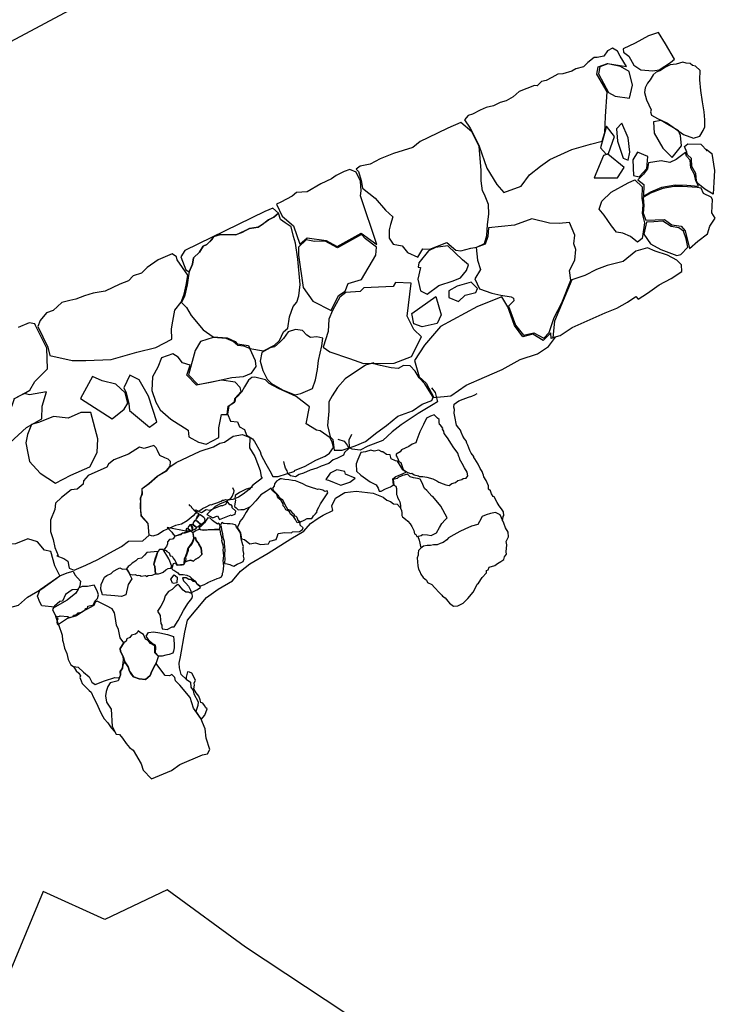
# Model space of a CAD drawing. Units: metres. Extents: x 504000 to 507000, y 469000 to 472000.
# Drawn here: x 505679 to 505681, y 469851 to 469853 of the extents above; entities that cross this region are included whole.
import ezdxf

# ---------------------------------------------------------------- set-up
doc = ezdxf.new("R2010")
doc.units = ezdxf.units.M
doc.header["$MEASUREMENT"] = 0
for name, color, linetype in [('3a_Floor_3.3_deposit_240_283_total_station', 7, 'Continuous'), ('3a_Hearth_3.1_deposit_235_digitised_from_photos', 250, 'Continuous'), ('3d_Oven_3.1_cut_257_fill_140_145_148_150_151_258_259_260_261_262_263_275_276_top_total_station', 50, 'Continuous')]:
    doc.layers.add(name, color=color, linetype=linetype)
doc.layers.add('3a_Wall_3.6_deposit_80_digitised_from_photos', color=250, linetype='Continuous', lineweight=30)

msp = doc.modelspace()

# ---------------------------------------------------------------- linework, layer by layer
at = {"layer": '3a_Floor_3.3_deposit_240_283_total_station'}
msp.add_lwpolyline([(505678.837, 469850.5288), (505678.981, 469850.4593), (505679.0026, 469850.3088), (505679.0916, 469850.3055), (505679.2687, 469850.3423), (505679.3602, 469850.2026), (505679.5221, 469850.1737), (505679.6543, 469850.3311), (505679.7487, 469850.4347), (505679.8665, 469850.3616), (505680.0585, 469850.2192), (505680.1138, 469850.3984), (505680.0433, 469850.6392), (505679.6333, 469850.9102), (505679.4731, 469851.0278), (505679.3448, 469850.9666), (505679.2182, 469851.0239), (505679.1485, 469850.8559), (505679.0894, 469850.6898)], close=True, dxfattribs=at)
at = {"layer": '3a_Hearth_3.1_deposit_235_digitised_from_photos'}
for points in [[(505680.0153, 469852.0574), (505680.0228, 469852.048), (505680.0273, 469852.0283), (505680.0185, 469852.0234), (505679.9878, 469852.005), (505679.9531, 469851.9817), (505679.9343, 469851.9671), (505679.9155, 469851.9496), (505679.8844, 469851.9376), (505679.8688, 469851.9292), (505679.8523, 469851.9314), (505679.8471, 469851.9344), (505679.8461, 469851.9509), (505679.852, 469851.9622)], [(505680.1611, 469851.7843), (505680.1621, 469851.7936), (505680.1638, 469851.7956), (505680.1629, 469851.8033), (505680.1587, 469851.8092), (505680.1539, 469851.8156), (505680.1501, 469851.822), (505680.1435, 469851.8337), (505680.1413, 469851.8341), (505680.138, 469851.8401), (505680.1362, 469851.8463), (505680.1318, 469851.8498), (505680.1318, 469851.8566), (505680.127, 469851.8672), (505680.1225, 469851.8747), (505680.1221, 469851.8785), (505680.1201, 469851.8813), (505680.119, 469851.8855), (505680.115, 469851.8917), (505680.1106, 469851.901), (505680.1038, 469851.9118), (505680.1018, 469851.9142), (505680.1021, 469851.9164), (505680.0962, 469851.9235), (505680.0938, 469851.9286), (505680.0899, 469851.9398), (505680.0874, 469851.9437), (505680.0862, 469851.9488), (505680.0826, 469851.9524), (505680.0796, 469851.958), (505680.076, 469851.9666), (505680.0743, 469851.9707), (505680.0713, 469851.9746), (505680.0662, 469851.9807), (505680.066, 469851.9844), (505680.0638, 469851.9948), (505680.0616, 469852.0051), (505680.0623, 469852.0131), (505680.0609, 469852.018), (505680.0614, 469852.0238), (505680.0711, 469852.0304), (505680.0801, 469852.0341), (505680.0909, 469852.0384), (505680.0979, 469852.0401), (505680.1038, 469852.0428), (505680.1089, 469852.046)], [(505679.823, 469851.952), (505679.8359, 469851.9477), (505679.8419, 469851.9395), (505679.8455, 469851.9327), (505679.8369, 469851.9248), (505679.8348, 469851.9191), (505679.8212, 469851.9127), (505679.8133, 469851.9094), (505679.8044, 469851.9023), (505679.789, 469851.8966), (505679.78, 469851.8923), (505679.7664, 469851.8883), (505679.7525, 469851.8826), (505679.7435, 469851.8798), (505679.7363, 469851.8747), (505679.7256, 469851.8769), (505679.7202, 469851.8815), (505679.7191, 469851.8873), (505679.7159, 469851.8923), (505679.7141, 469851.8973), (505679.712, 469851.9062)], [(505679.5285, 469851.8067), (505679.5319, 469851.8072), (505679.5369, 469851.8044), (505679.542, 469851.8071), (505679.545, 469851.8101), (505679.5527, 469851.813), (505679.5619, 469851.8178), (505679.5636, 469851.8172), (505679.5668, 469851.819), (505679.575, 469851.8216), (505679.5833, 469851.8249), (505679.5865, 469851.8271), (505679.5894, 469851.8271), (505679.5931, 469851.8283), (505679.5976, 469851.8273), (505679.6033, 469851.8304), (505679.6062, 469851.8344), (505679.6096, 469851.8425), (505679.6103, 469851.846), (505679.6072, 469851.8522)], [(505679.6472, 469851.8528), (505679.6346, 469851.8497), (505679.6211, 469851.8424), (505679.6125, 469851.8364), (505679.6114, 469851.8298), (505679.6127, 469851.8272), (505679.6114, 469851.8193), (505679.6111, 469851.8137), (505679.6142, 469851.8111), (505679.6182, 469851.807), (505679.6239, 469851.8078), (505679.6308, 469851.8075), (505679.6427, 469851.8134)], [(505679.5123, 469851.4592), (505679.5014, 469851.4692), (505679.4983, 469851.4827), (505679.4973, 469851.4925), (505679.4999, 469851.5054), (505679.5094, 469851.5562), (505679.5148, 469851.5807), (505679.5323, 469851.6022), (505679.5534, 469851.6274), (505679.5775, 469851.6445), (505679.6068, 469851.6616), (505679.623, 469851.6811), (505679.6422, 469851.696), (505679.6798, 469851.7179), (505679.7262, 469851.7477), (505679.7535, 469851.7635), (505679.7666, 469851.7792), (505679.7825, 469851.7897), (505679.7932, 469851.7964), (505679.8126, 469851.8055), (505679.8106, 469851.8155), (505679.8182, 469851.8308), (505679.8371, 469851.8423), (505679.8606, 469851.8453), (505679.8955, 469851.8416), (505679.9161, 469851.8329), (505679.9233, 469851.8266), (505679.931, 469851.824), (505679.9373, 469851.8192), (505679.9446, 469851.8186), (505679.9512, 469851.8112)], [(505679.5174, 469851.8178), (505679.5184, 469851.8162), (505679.5213, 469851.8151), (505679.5228, 469851.8117), (505679.5275, 469851.8074), (505679.5332, 469851.8021), (505679.5332, 469851.8008), (505679.5354, 469851.8009), (505679.5379, 469851.7986), (505679.5379, 469851.7974), (505679.5359, 469851.796), (505679.5359, 469851.7944), (505679.5334, 469851.7933), (505679.5332, 469851.7909)], [(505679.9874, 469851.7526), (505679.9898, 469851.7446), (505679.9934, 469851.7294)], [(505679.2806, 469851.4855), (505679.2861, 469851.4766), (505679.2913, 469851.4723), (505679.2947, 469851.4668), (505679.2935, 469851.4628), (505679.2965, 469851.4564), (505679.2984, 469851.4506), (505679.3036, 469851.4454), (505679.3131, 469851.4365), (505679.3168, 469851.4328), (505679.3216, 469851.4221), (505679.3278, 469851.4102), (505679.3333, 469851.3985), (505679.3382, 469851.3878), (505679.3434, 469851.3786), (505679.3508, 469851.3701), (505679.3581, 469851.36), (505679.3664, 469851.3511)]]:
    msp.add_lwpolyline(points, dxfattribs=at)
for points in [[(505680.0514, 469851.8571), (505680.0566, 469851.8608), (505680.0644, 469851.8634), (505680.0694, 469851.8672), (505680.0772, 469851.8692), (505680.0804, 469851.8715), (505680.0861, 469851.8721), (505680.0896, 469851.877), (505680.0882, 469851.8845), (505680.0827, 469851.8929), (505680.0781, 469851.9022), (505680.0726, 469851.9114), (505680.0734, 469851.9123), (505680.0711, 469851.9163), (505680.0691, 469851.9235), (505680.0595, 469851.9366), (505680.0564, 469851.942), (505680.048, 469851.9545), (505680.041, 469851.9634), (505680.0404, 469851.9686), (505680.0378, 469851.9727), (505680.0384, 469851.9747), (505680.0338, 469851.9811), (505680.0318, 469851.9819), (505680.0306, 469851.9866), (505680.0306, 469851.9926), (505680.0277, 469851.9952), (505680.0205, 469852.0019), (505680.0129, 469851.999), (505680.0046, 469851.9952), (505679.9985, 469851.9819), (505679.9913, 469851.9669), (505679.9852, 469851.951), (505679.9829, 469851.9446), (505679.9754, 469851.9418), (505679.9684, 469851.9368), (505679.9534, 469851.9305), (505679.9505, 469851.9259), (505679.9424, 469851.9212), (505679.9427, 469851.9178), (505679.9447, 469851.9152), (505679.947, 469851.9105), (505679.9484, 469851.9062), (505679.9522, 469851.9039), (505679.9568, 469851.8897), (505679.9618, 469851.8865), (505679.9664, 469851.8839), (505679.9719, 469851.8816), (505679.9748, 469851.8822), (505679.9797, 469851.879), (505679.9886, 469851.877), (505679.9907, 469851.8753), (505679.997, 469851.8753), (505680.0057, 469851.8738), (505680.0176, 469851.8704), (505680.026, 469851.8669), (505680.03, 469851.864), (505680.039, 469851.8605), (505680.0445, 469851.8585)], [(505679.8704, 469851.9248), (505679.8642, 469851.91), (505679.8605, 469851.9012), (505679.861, 469851.8866), (505679.8704, 469851.8785), (505679.8893, 469851.8647), (505679.9017, 469851.8581), (505679.9058, 469851.8512), (505679.9079, 469851.8455), (505679.9116, 469851.8452), (505679.9208, 469851.85), (505679.9307, 469851.854), (505679.9375, 469851.8583), (505679.9356, 469851.8707), (505679.9418, 469851.8755), (505679.9521, 469851.8798), (505679.9631, 469851.8845), (505679.9564, 469851.889), (505679.9455, 469851.9072), (505679.9412, 469851.9076), (505679.9322, 469851.9119), (505679.9302, 469851.9196), (505679.9225, 469851.9205), (505679.915, 469851.9258), (505679.9129, 469851.9258), (505679.9073, 469851.9293), (505679.8976, 469851.9273), (505679.8908, 469851.9297), (505679.8798, 469851.9258)], [(505679.7465, 469851.7827), (505679.7539, 469851.7859), (505679.7603, 469851.7891), (505679.7654, 469851.7891), (505679.7699, 469851.7894), (505679.7712, 469851.7913), (505679.7731, 469851.7948), (505679.7772, 469851.7987), (505679.7804, 469851.8031), (505679.7801, 469851.805), (505679.7839, 469851.8124), (505679.7875, 469851.8191), (505679.7954, 469851.8316), (505679.8022, 469851.8421), (505679.8009, 469851.8459), (505679.7961, 469851.845), (505679.7923, 469851.8475), (505679.7839, 469851.8495), (505679.7814, 469851.8488), (505679.7775, 469851.8504), (505679.7708, 469851.852), (505679.7587, 469851.8565), (505679.7513, 469851.8606), (505679.743, 469851.8635), (505679.736, 469851.8667), (505679.7302, 469851.8673), (505679.7222, 469851.8686), (505679.7139, 469851.8693), (505679.7072, 469851.8706), (505679.7051, 469851.8709), (505679.7018, 469851.8688), (505679.6969, 469851.8662), (505679.693, 469851.8604), (505679.6921, 469851.8555), (505679.6889, 469851.8514), (505679.6901, 469851.8476), (505679.7002, 469851.8381), (505679.7027, 469851.833), (505679.7066, 469851.8298), (505679.7092, 469851.8285), (505679.7142, 469851.8183), (505679.7194, 469851.8087), (505679.7253, 469851.8064), (505679.7296, 469851.8007), (505679.7324, 469851.799), (505679.7338, 469851.7948), (505679.7368, 469851.7941), (505679.7391, 469851.7919), (505679.7412, 469851.7859)], [(505679.8206, 469851.8894), (505679.8071, 469851.8821), (505679.7983, 469851.8695), (505679.8037, 469851.8677), (505679.8157, 469851.8633), (505679.8288, 469851.8577), (505679.8474, 469851.8637), (505679.8584, 469851.8718), (505679.8384, 469851.8804), (505679.8374, 469851.886)], [(505679.9847, 469851.7523), (505679.9942, 469851.7542), (505679.9968, 469851.7562), (505680.007, 469851.756), (505680.0146, 469851.7544), (505680.0251, 469851.7596), (505680.0316, 469851.7709), (505680.0361, 469851.779), (505680.0434, 469851.7863), (505680.0458, 469851.789), (505680.0473, 469851.7908), (505680.034, 469851.8143), (505680.018, 469851.8347), (505680.0157, 469851.835), (505680.0054, 469851.8465), (505680.0005, 469851.851), (505679.995, 469851.8641), (505679.9918, 469851.8698), (505679.9866, 469851.8714), (505679.9779, 469851.8727), (505679.9714, 469851.8748), (505679.9656, 469851.8803), (505679.9588, 469851.8779), (505679.9557, 469851.8777), (505679.9515, 469851.8753), (505679.9473, 469851.8743), (505679.9444, 469851.8711), (505679.9363, 469851.8693), (505679.9379, 469851.858), (505679.9418, 469851.8554), (505679.9434, 469851.851), (505679.9431, 469851.8426), (505679.9434, 469851.8387), (505679.945, 469851.8361), (505679.9457, 469851.8324), (505679.9483, 469851.8274), (505679.9499, 469851.8235), (505679.9512, 469851.8159), (505679.9517, 469851.8102), (505679.9536, 469851.806), (505679.9541, 469851.8007), (505679.9541, 469851.7955), (505679.9554, 469851.7926), (505679.9619, 469851.7879), (505679.9667, 469851.784), (505679.9714, 469851.7782), (505679.9748, 469851.773), (505679.979, 469851.7644), (505679.98, 469851.7578), (505679.9827, 469851.7565)], [(505679.6861, 469851.8517), (505679.6756, 469851.8447), (505679.6647, 469851.8376), (505679.6548, 469851.8258), (505679.6465, 469851.8169), (505679.6394, 469851.8095), (505679.6349, 469851.8025), (505679.6289, 469851.7916), (505679.6222, 469851.7833), (505679.6205, 469851.7782), (505679.6161, 469851.7705), (505679.6231, 469851.76), (505679.625, 469851.7479), (505679.6314, 469851.7459), (505679.6423, 469851.7373), (505679.6541, 469851.7392), (505679.664, 469851.736), (505679.681, 469851.737), (505679.6835, 469851.7431), (505679.6967, 469851.7463), (505679.6989, 469851.7539), (505679.7005, 469851.7587), (505679.7142, 469851.7606), (505679.728, 469851.76), (505679.7302, 469851.7619), (505679.7446, 469851.7629), (505679.7507, 469851.767), (505679.7516, 469851.7702), (505679.7459, 469851.7757), (505679.7456, 469851.7788), (505679.742, 469851.7817), (505679.7395, 469851.7801), (505679.7363, 469851.7875), (505679.7321, 469851.7932), (505679.7258, 469851.7983), (505679.7238, 469851.8028), (505679.7213, 469851.8047), (505679.7161, 469851.807), (505679.7136, 469851.8127), (505679.7111, 469851.815), (505679.7111, 469851.8194), (505679.7066, 469851.8265), (505679.7002, 469851.8316), (505679.6976, 469851.8386), (505679.6918, 469851.8437), (505679.688, 469851.8469), (505679.6871, 469851.8495)], [(505679.5715, 469851.8142), (505679.5544, 469851.7976), (505679.5663, 469851.791), (505679.5759, 469851.7947), (505679.5804, 469851.7875), (505679.6039, 469851.7971), (505679.6046, 469851.7952), (505679.612, 469851.7984), (505679.614, 469851.8043), (505679.6056, 469851.812), (505679.6066, 469851.8139), (505679.6044, 469851.8171), (505679.6014, 469851.8176), (505679.5977, 469851.8221), (505679.5952, 469851.8246), (505679.5915, 469851.8233), (505679.5804, 469851.8184), (505679.5757, 469851.8159)], [(505679.5378, 469851.7959), (505679.5309, 469851.7864), (505679.5322, 469851.7846), (505679.5354, 469851.784), (505679.5372, 469851.7813), (505679.5407, 469851.7789), (505679.541, 469851.7765), (505679.5491, 469851.7825), (505679.5507, 469851.7846), (505679.5504, 469851.789), (505679.5479, 469851.7912), (505679.545, 469851.7935), (505679.5407, 469851.7965)], [(505679.5563, 469851.791), (505679.553, 469851.7859), (505679.5496, 469851.7804), (505679.5453, 469851.7761), (505679.5414, 469851.7725), (505679.5378, 469851.7703), (505679.5404, 469851.767), (505679.5458, 469851.7658), (505679.5566, 469851.7665), (505679.5643, 469851.7667), (505679.57, 469851.7674), (505679.5799, 469851.7677), (505679.5816, 469851.772), (505679.5811, 469851.7768), (505679.5775, 469851.7794), (505679.5761, 469851.778), (505679.5657, 469851.7855), (505679.5607, 469851.7898)], [(505680.0388, 469851.7402), (505680.0327, 469851.7379), (505680.0267, 469851.7356), (505680.0191, 469851.7352), (505680.013, 469851.7341), (505680.0062, 469851.7341), (505679.999, 469851.7326), (505679.9929, 469851.7284), (505679.9884, 469851.7239), (505679.988, 469851.7182), (505679.988, 469851.7144), (505679.9857, 469851.7083), (505679.9861, 469851.7004), (505679.9868, 469851.692), (505679.9887, 469851.6852), (505679.9914, 469851.6807), (505679.9933, 469851.675), (505679.9978, 469851.6685), (505680.0051, 469851.6625), (505680.0066, 469851.6583), (505680.0161, 469851.6542), (505680.0213, 469851.6477), (505680.0312, 469851.6367), (505680.0365, 469851.6322), (505680.038, 469851.6299), (505680.043, 469851.6265), (505680.0483, 469851.6197), (505680.0521, 469851.6155), (505680.0604, 469851.6098), (505680.0691, 469851.6102), (505680.0801, 469851.6155), (505680.09, 469851.625), (505680.1006, 469851.6382), (505680.104, 469851.6443), (505680.1086, 469851.6549), (505680.1116, 469851.6564), (505680.1192, 469851.6682), (505680.1283, 469851.6776), (505680.1283, 469851.6829), (505680.1313, 469851.6841), (505680.1332, 469851.6894), (505680.1453, 469851.6932), (505680.1507, 469851.697), (505680.1575, 469851.7008), (505680.1632, 469851.7049), (505680.1647, 469851.711), (505680.1692, 469851.7159), (505680.1685, 469851.7208), (505680.17, 469851.7352), (505680.1681, 469851.7421), (505680.1734, 469851.7519), (505680.1723, 469851.7614), (505680.1669, 469851.7701), (505680.1632, 469851.7796), (505680.156, 469851.7966), (505680.1461, 469851.8019), (505680.1359, 469851.7993), (505680.1272, 469851.7966), (505680.1188, 469851.7936), (505680.1139, 469851.783), (505680.1105, 469851.7773), (505680.0972, 469851.7735), (505680.0835, 469851.7674), (505680.0733, 469851.7625), (505680.0608, 469851.7557), (505680.0502, 469851.7496), (505680.0464, 469851.7455)], [(505679.4725, 469851.7705), (505679.4773, 469851.7662), (505679.4821, 469851.7612), (505679.4852, 469851.7573), (505679.4881, 469851.7554), (505679.4899, 469851.7537), (505679.5012, 469851.7576), (505679.5046, 469851.7599), (505679.5087, 469851.7608), (505679.5145, 469851.7626)], [(505679.5141, 469851.7698), (505679.5201, 469851.7645), (505679.5147, 469851.7627), (505679.5117, 469851.7669)], [(505679.5213, 469851.7761), (505679.5196, 469851.7764), (505679.5153, 469851.7707), (505679.5157, 469851.769), (505679.5192, 469851.7659), (505679.522, 469851.7641), (505679.5255, 469851.7651), (505679.5242, 469851.7674), (505679.5243, 469851.771), (505679.522, 469851.7744)], [(505679.522, 469851.777), (505679.5236, 469851.7777), (505679.5311, 469851.7729), (505679.5332, 469851.7695), (505679.5297, 469851.7668), (505679.5257, 469851.7653), (505679.5252, 469851.7669), (505679.5252, 469851.7708), (505679.5222, 469851.7753)], [(505679.5268, 469851.7818), (505679.5258, 469851.7782), (505679.5266, 469851.7765), (505679.5317, 469851.7732), (505679.5329, 469851.7714), (505679.5366, 469851.7729), (505679.5404, 469851.7761), (505679.5404, 469851.7785), (505679.5369, 469851.7812), (505679.5351, 469851.7839), (505679.5317, 469851.7846), (505679.5299, 469851.7851)], [(505679.5847, 469851.7811), (505679.5825, 469851.7758), (505679.5833, 469851.7725), (505679.5842, 469851.7658), (505679.5866, 469851.7588), (505679.5869, 469851.7513), (505679.59, 469851.7429), (505679.59, 469851.7369), (505679.5902, 469851.7321), (505679.5912, 469851.7237), (505679.5905, 469851.7172), (505679.5902, 469851.7122), (505679.591, 469851.7079), (505679.5905, 469851.697), (505679.5958, 469851.6966), (505679.6011, 469851.6951), (505679.6052, 469851.6932), (505679.6097, 469851.6915), (505679.6167, 469851.6958), (505679.6246, 469851.6987), (505679.6287, 469851.7009), (505679.6306, 469851.7069), (505679.6294, 469851.7122), (505679.6302, 469851.7172), (505679.6289, 469851.7237), (505679.6289, 469851.7295), (505679.6292, 469851.7316), (505679.6278, 469851.7355), (505679.6246, 469851.7477), (505679.6232, 469851.7597), (505679.6177, 469851.7684), (505679.6153, 469851.7713), (505679.6136, 469851.7754), (505679.6121, 469851.7766), (505679.6076, 469851.7775), (505679.602, 469851.7782), (505679.5962, 469851.7785), (505679.5895, 469851.779), (505679.5881, 469851.7792)], [(505679.4885, 469851.7528), (505679.4851, 469851.7475), (505679.4829, 469851.747), (505679.4776, 469851.7462), (505679.4736, 469851.7417), (505679.4736, 469851.7372), (505679.4713, 469851.7321), (505679.467, 469851.7263), (505679.4681, 469851.7244), (505679.4707, 469851.7239), (505679.4718, 469851.7218), (505679.4766, 469851.7188), (505679.4792, 469851.7127), (505679.4829, 469851.7117), (505679.4851, 469851.7082), (505679.4891, 469851.7024), (505679.4912, 469851.6981), (505679.4936, 469851.6936), (505679.5039, 469851.6944), (505679.5069, 469851.6947), (505679.5079, 469851.6973), (505679.5087, 469851.7069), (505679.5108, 469851.7125), (505679.5138, 469851.7199), (505679.5151, 469851.7268), (505679.5167, 469851.7292), (505679.5231, 469851.7388), (505679.527, 469851.7467), (505679.5276, 469851.7491), (505679.527, 469851.7536), (505679.526, 469851.7587), (505679.5257, 469851.76), (505679.5212, 469851.7634), (505679.5093, 469851.7594), (505679.5045, 469851.7592), (505679.501, 469851.756), (505679.4992, 469851.756), (505679.492, 469851.7536)], [(505679.4907, 469851.698), (505679.4849, 469851.6961), (505679.4825, 469851.6877), (505679.4832, 469851.685), (505679.4868, 469851.6831), (505679.4904, 469851.6805), (505679.4948, 469851.6778), (505679.4977, 469851.6742), (505679.5056, 469851.6745), (505679.513, 469851.6728), (505679.5193, 469851.6706), (505679.5224, 469851.667), (505679.5299, 469851.6617), (505679.5321, 469851.6583), (505679.5338, 469851.655), (505679.5359, 469851.6542), (505679.5401, 469851.6508), (505679.5494, 469851.6539), (505679.5544, 469851.6567), (505679.5561, 469851.6583), (505679.5626, 469851.6608), (505679.5694, 469851.6634), (505679.5757, 469851.6659), (505679.58, 469851.6678), (505679.5846, 469851.6697), (505679.5864, 469851.6745), (505679.5862, 469851.677), (505679.5874, 469851.6796), (505679.5886, 469851.6863), (505679.5892, 469851.6923), (505679.5883, 469851.6968), (505679.5887, 469851.6991), (505679.5877, 469851.7018), (505679.5887, 469851.7076), (505679.5883, 469851.7089), (505679.5893, 469851.7127), (505679.5886, 469851.7187), (505679.5875, 469851.7249), (505679.5881, 469851.7288), (505679.5877, 469851.7345), (505679.5859, 469851.7409), (505679.5853, 469851.744), (505679.5855, 469851.7463), (505679.5847, 469851.7487), (505679.5853, 469851.7512), (505679.5828, 469851.7567), (505679.5824, 469851.7617), (505679.5814, 469851.7662), (505679.5762, 469851.7662), (505679.5696, 469851.766), (505679.5637, 469851.766), (505679.5552, 469851.7656), (505679.5468, 469851.765), (505679.5382, 469851.7668), (505679.5322, 469851.7645), (505679.5273, 469851.7613), (505679.5256, 469851.7601), (505679.5276, 469851.7491), (505679.5308, 469851.7502), (505679.5324, 469851.7443), (505679.5371, 469851.739), (505679.5379, 469851.7364), (505679.5427, 469851.7284), (505679.5441, 469851.7157), (505679.5377, 469851.7095), (505679.53, 469851.705), (505679.5268, 469851.7021), (505679.5204, 469851.7037), (505679.51, 469851.7003), (505679.5069, 469851.6947), (505679.4936, 469851.6936)], [(505679.5308, 469851.7502), (505679.5281, 469851.7491), (505679.5239, 469851.7382), (505679.5162, 469851.7281), (505679.5162, 469851.7239), (505679.5127, 469851.7138), (505679.5103, 469851.7093), (505679.5111, 469851.7069), (505679.51, 469851.7003), (505679.5154, 469851.7027), (505679.5204, 469851.7037), (505679.5268, 469851.7021), (505679.53, 469851.705), (505679.5377, 469851.7095), (505679.5441, 469851.7157), (505679.5427, 469851.7284), (505679.5379, 469851.7364), (505679.5371, 469851.739), (505679.5324, 469851.7443)], [(505679.4534, 469851.7215), (505679.4311, 469851.7195), (505679.4264, 469851.714), (505679.4205, 469851.7077), (505679.4128, 469851.7069), (505679.4084, 469851.7026), (505679.4047, 469851.6994), (505679.401, 469851.6974), (505679.3968, 469851.6937), (505679.3931, 469851.6911), (505679.3891, 469851.6862), (505679.3933, 469851.6801), (505679.3962, 469851.6748), (505679.4027, 469851.6734), (505679.4071, 469851.6746), (505679.4116, 469851.6725), (505679.4144, 469851.6729), (505679.4173, 469851.6726), (505679.4193, 469851.6707), (505679.4287, 469851.6725), (505679.4301, 469851.6705), (505679.4341, 469851.6723), (505679.4423, 469851.673), (505679.4486, 469851.6758), (505679.4477, 469851.6908), (505679.4455, 469851.6959), (505679.448, 469851.7069)], [(505679.4534, 469851.7215), (505679.4455, 469851.6959), (505679.4477, 469851.6908), (505679.4486, 469851.6758), (505679.4547, 469851.676), (505679.4601, 469851.677), (505679.4648, 469851.6795), (505679.4703, 469851.6841), (505679.4746, 469851.687), (505679.4809, 469851.6874), (505679.4811, 469851.6902), (505679.4821, 469851.6911), (505679.478, 469851.7018), (505679.4764, 469851.7065), (505679.4646, 469851.7256), (505679.4569, 469851.7258)], [(505679.4003, 469851.6656), (505679.393, 469851.6538), (505679.3877, 469851.6326), (505679.3791, 469851.6293), (505679.3657, 469851.631), (505679.3404, 469851.633), (505679.3364, 469851.644), (505679.3372, 469851.6538), (505679.3441, 469851.6688), (505679.349, 469851.6725), (505679.3579, 469851.6765), (505679.3624, 469851.681), (505679.3714, 469851.6863), (505679.3754, 469851.6879), (505679.3812, 469851.6851), (505679.3885, 469851.6859), (505679.3934, 469851.679)], [(505679.4871, 469851.6735), (505679.4933, 469851.6692), (505679.4925, 469851.6575), (505679.4867, 469851.656), (505679.4835, 469851.6567), (505679.4804, 469851.6648)], [(505679.2891, 469851.6436), (505679.2777, 469851.6432), (505679.2643, 469851.6334), (505679.2578, 469851.62), (505679.2524, 469851.6192), (505679.2419, 469851.6098), (505679.2378, 469851.6029), (505679.2435, 469851.5895), (505679.2484, 469851.5878), (505679.2533, 469851.5895), (505679.2687, 469851.5886), (505679.272, 469851.5862), (505679.2802, 469851.5886), (505679.2806, 469851.5907), (505679.2875, 469851.5923), (505679.2899, 469851.5956), (505679.2972, 469851.5972), (505679.3046, 469851.6017), (505679.305, 469851.6049), (505679.3095, 469851.6049), (505679.3103, 469851.6094), (505679.3217, 469851.6122), (505679.3245, 469851.6196), (505679.3302, 469851.6249), (505679.3319, 469851.6326), (505679.329, 469851.6407), (505679.3229, 469851.6525), (505679.316, 469851.6513), (505679.3091, 469851.6501), (505679.2985, 469851.6497), (505679.292, 469851.6468)], [(505679.453, 469851.599), (505679.4583, 469851.59), (505679.4589, 469851.5807), (505679.4595, 469851.5742), (505679.4617, 469851.5708), (505679.4617, 469851.5664), (505679.4626, 469851.5627), (505679.4726, 469851.5618), (505679.4831, 469851.5668), (505679.4872, 469851.5674), (505679.4956, 469851.5801), (505679.5064, 469851.6003), (505679.5154, 469851.6149), (505679.5232, 469851.6251), (505679.5247, 469851.6292), (505679.5241, 469851.6347), (505679.5164, 469851.6382), (505679.5114, 469851.6382), (505679.5058, 469851.6425), (505679.4981, 469851.6512), (505679.4949, 469851.6537), (505679.4893, 469851.6496), (505679.4834, 469851.6437), (505679.4757, 469851.6397), (505679.4688, 469851.631), (505679.466, 469851.6214), (505679.4595, 469851.6093)], [(505679.504, 469851.6677), (505679.5063, 469851.6614), (505679.5111, 469851.6564), (505679.5167, 469851.6502), (505679.5206, 469851.6423), (505679.5221, 469851.6377), (505679.5242, 469851.6383), (505679.5267, 469851.6398), (505679.5336, 469851.6429), (505679.5413, 469851.6477), (505679.5401, 469851.6508), (505679.5359, 469851.6542), (505679.5338, 469851.655), (505679.5321, 469851.6583), (505679.5292, 469851.66), (505679.5263, 469851.6604), (505679.5213, 469851.6644), (505679.5175, 469851.6644), (505679.5119, 469851.6677)], [(505679.3254, 469851.449), (505679.344, 469851.4564), (505679.3655, 469851.463), (505679.3741, 469851.4626), (505679.377, 469851.468), (505679.3762, 469851.4754), (505679.3812, 469851.482), (505679.3832, 469851.4993), (505679.3824, 469851.5064), (505679.377, 469851.5167), (505679.3766, 469851.5229), (505679.3841, 469851.534), (505679.3762, 469851.5448), (505679.3733, 469851.5617), (505679.3692, 469851.5704), (505679.3663, 469851.5885), (505679.3646, 469851.596), (505679.3597, 469851.6042), (505679.3485, 469851.6104), (505679.3295, 469851.6195), (505679.325, 469851.6178), (505679.3225, 469851.6108), (505679.2998, 469851.5984), (505679.2866, 469851.5893), (505679.2684, 469851.5844), (505679.2498, 469851.5716), (505679.2572, 469851.5497), (505679.2581, 469851.5394), (505679.2593, 469851.5357), (505679.2622, 469851.5233), (505679.2667, 469851.5126), (505679.27, 469851.5002), (505679.275, 469851.4894), (505679.2808, 469851.4857), (505679.2903, 469851.4841), (505679.3014, 469851.4742), (505679.3126, 469851.4647), (505679.318, 469851.4539)], [(505679.2442, 469851.5884), (505679.2445, 469851.5865), (505679.2477, 469851.5848), (505679.2486, 469851.5835), (505679.247, 469851.5816), (505679.2471, 469851.5788), (505679.2463, 469851.5766), (505679.247, 469851.5735), (505679.2503, 469851.5701)], [(505679.4285, 469851.459), (505679.4379, 469851.4674), (505679.4412, 469851.4763), (505679.4464, 469851.4848), (505679.4505, 469851.4916), (505679.4547, 469851.506), (505679.4477, 469851.5134), (505679.4477, 469851.5283), (505679.4386, 469851.5328), (505679.4337, 469851.539), (505679.4287, 469851.5419), (505679.4245, 469851.551), (505679.4171, 469851.5555), (505679.4134, 469851.5588), (505679.4113, 469851.5551), (505679.408, 469851.5522), (505679.3998, 469851.5497), (505679.3965, 469851.5452), (505679.3898, 469851.5423), (505679.3886, 469851.5377), (505679.3841, 469851.534), (505679.3766, 469851.5229), (505679.377, 469851.5167), (505679.3824, 469851.5064), (505679.3858, 469851.4951), (505679.3928, 469851.4853), (505679.3952, 469851.4763), (505679.4036, 469851.4646), (505679.4154, 469851.4604)], [(505679.4859, 469851.5469), (505679.4862, 469851.5407), (505679.4869, 469851.5317), (505679.4869, 469851.5242), (505679.4856, 469851.5171), (505679.4847, 469851.513), (505679.4769, 469851.5106), (505679.4704, 469851.509), (505679.4623, 469851.5072), (505679.4552, 469851.5072), (505679.449, 469851.5137), (505679.4496, 469851.5255), (505679.4486, 469851.5295), (505679.4418, 469851.5326), (505679.4368, 469851.5376), (505679.43, 469851.5478), (505679.4347, 469851.5556), (505679.4449, 469851.5565), (505679.458, 469851.555), (505679.4738, 469851.5512)], [(505679.4407, 469851.2553), (505679.4816, 469851.2722), (505679.4985, 469851.2844), (505679.545, 469851.3046), (505679.5558, 469851.3065), (505679.5605, 469851.3154), (505679.5525, 469851.3388), (505679.5506, 469851.3581), (505679.5417, 469851.3787), (505679.5267, 469851.4003), (505679.5201, 469851.4219), (505679.499, 469851.4472), (505679.49, 469851.4562), (505679.4887, 469851.4632), (505679.4821, 469851.4693), (505679.4779, 469851.4665), (505679.4685, 469851.4674), (505679.4497, 469851.4928), (505679.4464, 469851.4848), (505679.4412, 469851.4763), (505679.4379, 469851.4674), (505679.4285, 469851.459), (505679.4154, 469851.4604), (505679.4036, 469851.4646), (505679.3985, 469851.4716), (505679.3952, 469851.4763), (505679.3928, 469851.4853), (505679.3858, 469851.4951), (505679.382, 469851.4899), (505679.3811, 469851.482), (505679.3769, 469851.4759), (505679.3773, 469851.4688), (505679.3736, 469851.4594), (505679.3722, 469851.4566), (505679.3562, 469851.4519), (505679.351, 469851.4449), (505679.3478, 469851.4346), (505679.3463, 469851.4252), (505679.3482, 469851.4125), (505679.3576, 469851.3984), (505679.36, 469851.3623), (505679.3684, 469851.3468), (505679.375, 469851.3463), (505679.3811, 469851.3384), (505679.3886, 469851.328), (505679.3957, 469851.3196), (505679.4032, 469851.314), (505679.4196, 469851.2858), (505679.4238, 469851.2731)], [(505679.5427, 469851.3769), (505679.5502, 469851.3862), (505679.5546, 469851.3986), (505679.5523, 469851.4011), (505679.5492, 469851.406), (505679.5461, 469851.4102), (505679.5419, 469851.4117), (505679.5402, 469851.4171), (505679.5378, 469851.4246), (505679.5324, 469851.4318), (505679.5275, 469851.4396), (505679.5288, 469851.4471), (505679.5285, 469851.4517), (505679.5309, 469851.4576), (505679.5231, 469851.4718), (505679.5187, 469851.4739), (505679.5146, 469851.4747), (505679.5115, 469851.4636), (505679.512, 469851.46), (505679.5205, 469851.4535), (505679.5213, 469851.4434), (505679.5265, 469851.4367), (505679.5272, 469851.4293), (505679.5363, 469851.4135), (505679.5355, 469851.4058), (505679.5316, 469851.3931)]]:
    msp.add_lwpolyline(points, close=True, dxfattribs=at)
at = {"layer": '3a_Wall_3.6_deposit_80_digitised_from_photos'}
for points in [[(505680.4809, 469852.7864), (505680.4602, 469852.7794), (505680.433, 469852.7641), (505680.4085, 469852.7527), (505680.4091, 469852.7457), (505680.4199, 469852.7375), (505680.4303, 469852.7195), (505680.4444, 469852.7098), (505680.4689, 469852.7076), (505680.482, 469852.7098), (505680.5054, 469852.7244), (505680.5135, 469852.7315), (505680.495, 469852.7631)], [(505680.0826, 469852.607), (505680.0946, 469852.5901), (505680.0978, 469852.5841), (505680.1131, 469852.5531), (505680.1288, 469852.508), (505680.149, 469852.4742), (505680.1637, 469852.4579), (505680.199, 469852.471), (505680.2164, 469852.4944), (505680.2387, 469852.5123), (505680.2578, 469852.5254), (505680.3029, 469852.546), (505680.3416, 469852.5575), (505680.365, 469852.5634), (505680.371, 469852.5809), (505680.3721, 469852.614), (505680.3753, 469852.6646), (505680.3546, 469852.7005), (505680.3568, 469852.7157), (505680.3759, 469852.7228), (505680.415, 469852.7168), (505680.402, 469852.738), (505680.3965, 469852.7478), (505680.3862, 469852.7538), (505680.3764, 469852.7484), (505680.3688, 469852.738), (505680.3552, 469852.7353), (505680.3487, 469852.7353), (505680.3361, 469852.7244), (505680.3269, 469852.7157), (505680.3111, 469852.7114), (505680.3029, 469852.707), (505680.2845, 469852.7016), (505680.2741, 469852.7011), (505680.2621, 469852.694), (505680.2507, 469852.688), (505680.2409, 469852.6858), (505680.2317, 469852.6766), (505680.2262, 469852.6777), (505680.1947, 469852.6652), (505680.1827, 469852.6543), (505680.1686, 469852.6461), (505680.156, 469852.6429), (505680.1424, 469852.6358), (505680.1272, 469852.6325), (505680.1147, 469852.6271), (505680.0989, 469852.6184), (505680.0902, 469852.6157)], [(505680.3922, 469852.6554), (505680.421, 469852.6516), (505680.4276, 469852.6782), (505680.4205, 469852.706), (505680.4031, 469852.7168), (505680.3769, 469852.7217), (505680.3606, 469852.7157), (505680.3579, 469852.7016), (505680.378, 469852.6635)], [(505680.5666, 469852.7084), (505680.5564, 469852.7173), (505680.5505, 469852.7183), (505680.5457, 469852.7228), (505680.5375, 469852.7235), (505680.5307, 469852.7255), (505680.5173, 469852.7211), (505680.505, 469852.72), (505680.4951, 469852.7149), (505680.4838, 469852.7077), (505680.4759, 469852.705), (505680.4697, 469852.6992), (505680.4636, 469852.6889), (505680.4584, 469852.6824), (505680.4536, 469852.6728), (505680.4523, 469852.6629), (505680.4564, 469852.6481), (505680.466, 469852.6273), (505680.4642, 469852.6232), (505680.4663, 469852.617), (505680.479, 469852.6101), (505680.4992, 469852.6006), (505680.5324, 469852.5773), (505680.5526, 469852.5698), (505680.5653, 469852.5739), (505680.5725, 469852.5852), (505680.5759, 469852.593), (505680.5759, 469852.6071), (505680.5742, 469852.6232), (505680.5711, 469852.6437), (505680.5677, 469852.667), (505680.5656, 469852.6892)], [(505680.075, 469852.6016), (505680.0485, 469852.5902), (505680.0078, 469852.5702), (505679.9921, 469852.5626), (505679.9769, 469852.5506), (505679.9373, 469852.5382), (505679.9097, 469852.5273), (505679.8891, 469852.516), (505679.869, 469852.5122), (505679.8604, 469852.5062), (505679.8652, 469852.5008), (505679.8707, 469852.4824), (505679.8739, 469852.4667), (505679.8994, 469852.4461), (505679.9205, 469852.4217), (505679.9357, 469852.4081), (505679.9308, 469852.3924), (505679.9281, 469852.3816), (505679.9281, 469852.3642), (505679.9368, 469852.3518), (505679.9552, 469852.3485), (505679.9661, 469852.335), (505679.9872, 469852.3252), (505679.9975, 469852.3426), (505680.0116, 469852.342), (505680.0463, 469852.3556), (505680.0653, 469852.3399), (505680.0756, 469852.3382), (505680.0956, 469852.3437), (505680.1081, 469852.3458), (505680.1238, 469852.3534), (505680.1287, 469852.3697), (505680.1303, 469852.3924), (505680.133, 469852.4136), (505680.1319, 469852.4331), (505680.1238, 469852.4536), (505680.1195, 469852.4612), (505680.1173, 469852.4818), (505680.1173, 469852.503), (505680.113, 469852.5528), (505680.1032, 469852.5718), (505680.0978, 469852.5826)], [(505680.4059, 469852.6003), (505680.395, 469852.5889), (505680.3966, 469852.5634), (505680.4086, 469852.5285), (505680.4189, 469852.5247), (505680.4222, 469852.5405), (505680.4184, 469852.5704)], [(505680.4706, 469852.6031), (505680.4717, 469852.5797), (505680.4897, 469852.5487), (505680.5092, 469852.5296), (505680.5277, 469852.5541), (505680.5261, 469852.5748), (505680.5218, 469852.5846), (505680.4864, 469852.6058)], [(505680.3743, 469852.5944), (505680.3618, 469852.5498), (505680.3732, 469852.5367), (505680.3781, 469852.5378), (505680.3906, 469852.5731)], [(505680.5343, 469852.5525), (505680.5413, 469852.5579), (505680.5675, 469852.5574), (505680.5805, 469852.5432), (505680.5783, 469852.547), (505680.5903, 469852.5378), (505680.5958, 469852.503), (505680.5941, 469852.4791), (505680.593, 469852.4546), (505680.5762, 469852.4649), (505680.5615, 469852.4763), (505680.5588, 469852.4823), (505680.5577, 469852.497), (505680.5495, 469852.5111), (505680.5484, 469852.528), (505680.5403, 469852.5351), (505680.5392, 469852.5411)], [(505680.377, 469852.5367), (505680.3678, 469852.534), (505680.3487, 469852.4883), (505680.3966, 469852.4883), (505680.4102, 469852.509)], [(505680.438, 469852.5405), (505680.4282, 469852.5253), (505680.4298, 469852.4927), (505680.4412, 469852.4905), (505680.457, 469852.5073), (505680.4592, 469852.5318)], [(505680.4603, 469852.5188), (505680.4586, 469852.5068), (505680.4499, 469852.4959), (505680.4385, 469852.4839), (505680.451, 469852.4747), (505680.4499, 469852.4508), (505680.4652, 469852.4595), (505680.488, 469852.4687), (505680.5147, 469852.4736), (505680.5392, 469852.4731), (505680.5631, 469852.4709), (505680.5571, 469852.4818), (505680.5549, 469852.4948), (505680.5473, 469852.5084), (505680.5457, 469852.5247), (505680.5386, 469852.5324), (505680.5359, 469852.54), (505680.5169, 469852.5258), (505680.5043, 469852.5198), (505680.4864, 469852.5231)], [(505679.7059, 469852.4384), (505679.6971, 469852.434), (505679.7089, 469852.4093), (505679.7319, 469852.3897), (505679.7448, 469852.3518), (505679.7603, 469852.365), (505679.7992, 469852.3599), (505679.8215, 469852.3474), (505679.8705, 469852.3748), (505679.9033, 469852.3515), (505679.8692, 469852.4512), (505679.8705, 469852.4614), (505679.8695, 469852.481), (505679.8604, 469852.4995), (505679.8475, 469852.5053), (505679.8361, 469852.5009), (505679.8195, 469852.4928), (505679.8097, 469852.486), (505679.788, 469852.4759), (505679.76, 469852.4597), (505679.7383, 469852.4583), (505679.7292, 469852.4505)], [(505680.4184, 469852.478), (505680.4325, 469852.4839), (505680.4472, 469852.4698), (505680.4467, 469852.4464), (505680.4488, 469852.4328), (505680.4472, 469852.4149), (505680.4521, 469852.3958), (505680.4505, 469852.386), (505680.4472, 469852.3637), (505680.438, 469852.3561), (505680.4233, 469852.3681), (505680.4075, 469852.3746), (505680.3944, 469852.3768), (505680.3841, 469852.3899), (505680.3694, 469852.4116), (505680.3591, 469852.4241), (505680.3645, 469852.4404), (505680.3836, 469852.4589)], [(505680.4494, 469852.4481), (505680.451, 469852.4317), (505680.4494, 469852.4154), (505680.4548, 469852.4013), (505680.4929, 469852.4024), (505680.5082, 469852.3915), (505680.5272, 469852.3893), (505680.5354, 469852.3795), (505680.5441, 469852.3431), (505680.5615, 469852.3583), (505680.5816, 469852.373), (505680.586, 469852.3893), (505680.5974, 469852.4051), (505680.5903, 469852.416), (505680.5914, 469852.4437), (505680.5887, 469852.4486), (505680.5734, 469852.4557), (505680.5686, 469852.4671), (505680.5604, 469852.4682), (505680.5299, 469852.4704), (505680.5131, 469852.4704), (505680.4897, 469852.4665), (505680.4646, 469852.4568)], [(505679.5178, 469852.2952), (505679.5247, 469852.311), (505679.5266, 469852.324), (505679.5391, 469852.3356), (505679.547, 469852.3477), (505679.5545, 469852.3514), (505679.5649, 469852.3619), (505679.5689, 469852.3681), (505679.5819, 469852.3719), (505679.614, 469852.3714), (505679.6418, 469852.3839), (505679.6595, 469852.3867), (505679.6804, 469852.402), (505679.6916, 469852.4076), (505679.7013, 469852.4155), (505679.6897, 469852.4257), (505679.673, 469852.4192), (505679.5094, 469852.3393), (505679.501, 469852.3263), (505679.5109, 469852.2991)], [(505679.6256, 469852.3756), (505679.614, 469852.3714), (505679.5819, 469852.3719), (505679.5689, 469852.3681), (505679.5605, 469852.3575), (505679.5545, 469852.3514), (505679.547, 469852.3477), (505679.5391, 469852.3356), (505679.5266, 469852.324), (505679.5247, 469852.311), (505679.5178, 469852.2952), (505679.5168, 469852.2878), (505679.5136, 469852.2683), (505679.5085, 469852.2446), (505679.502, 469852.2325), (505679.5126, 469852.2223), (505679.5219, 469852.206), (505679.5466, 469852.1763), (505679.567, 469852.1623), (505679.5958, 469852.1596), (505679.6121, 469852.1526), (505679.6167, 469852.1475), (505679.6395, 469852.1442), (505679.6423, 469852.1382), (505679.6702, 469852.1335), (505679.693, 469852.1447), (505679.7032, 469852.1545), (505679.7115, 469852.1721), (505679.7204, 469852.18), (505679.7241, 469852.2028), (505679.7311, 469852.2241), (505679.7385, 469852.233), (505679.7431, 469852.246), (505679.7459, 469852.2692), (505679.7408, 469852.3212), (505679.7362, 469852.3542), (505679.732, 469852.3677), (505679.7273, 469852.3876), (505679.7148, 469852.3955), (505679.7055, 469852.4025), (505679.7013, 469852.4155), (505679.6916, 469852.4076), (505679.6804, 469852.402), (505679.6674, 469852.3914), (505679.6595, 469852.3867), (505679.6418, 469852.3839)], [(505680.1729, 469852.2248), (505680.1876, 469852.1862), (505680.2039, 469852.1655), (505680.2251, 469852.1704), (505680.2458, 469852.159), (505680.2567, 469852.171), (505680.267, 469852.2014), (505680.2822, 469852.2314), (505680.3013, 469852.2781), (505680.298, 469852.2983), (505680.3089, 469852.3189), (505680.3111, 469852.3412), (505680.3073, 469852.3526), (505680.3089, 469852.3706), (505680.298, 469852.3962), (505680.2768, 469852.3945), (505680.2572, 469852.3951), (505680.2207, 469852.4038), (505680.1854, 469852.3907), (505680.1321, 469852.3858), (505680.131, 469852.3679), (505680.125, 469852.3521), (505680.107, 469852.345), (505680.1092, 469852.3195), (505680.1157, 469852.2999), (505680.1038, 469852.2808), (505680.1136, 469852.2602), (505680.1391, 469852.2515), (505680.1576, 469852.2471), (505680.1783, 469852.2439), (505680.1832, 469852.2411), (505680.1843, 469852.2357)], [(505680.4559, 469852.3975), (505680.451, 469852.3724), (505680.4641, 469852.3529), (505680.4853, 469852.3414), (505680.5185, 469852.3289), (505680.5267, 469852.3306), (505680.5408, 469852.3458), (505680.5375, 469852.3627), (505680.5321, 469852.379), (505680.5228, 469852.3855), (505680.5065, 469852.3882), (505680.4897, 469852.3991), (505680.4712, 469852.398)], [(505679.7581, 469852.3609), (505679.7425, 469852.3459), (505679.742, 469852.3298), (505679.7517, 469852.2632), (505679.772, 469852.2354), (505679.8096, 469852.216), (505679.8246, 469852.2466), (505679.8381, 469852.2557), (505679.844, 469852.2713), (505679.8713, 469852.2799), (505679.9008, 469852.3298), (505679.9024, 469852.3459), (505679.8799, 469852.363), (505679.8713, 469852.3716), (505679.8225, 469852.3448), (505679.7973, 469852.3582), (505679.7753, 469852.3577)], [(505680.0484, 469852.3485), (505680.0232, 469852.3453), (505680.0087, 469852.3383), (505679.9894, 469852.3137), (505679.9878, 469852.3051), (505679.9926, 469852.304), (505679.9872, 469852.2804), (505679.9926, 469852.2563), (505680.0065, 469852.2493), (505680.0302, 469852.267), (505680.0597, 469852.2767), (505680.0747, 469852.2831), (505680.087, 469852.2981), (505680.0908, 469852.3094), (505680.079, 469852.3196)], [(505680.2675, 469852.1938), (505680.2643, 469852.1606), (505680.279, 469852.165), (505680.304, 469852.1808), (505680.3715, 469852.2112), (505680.3954, 469852.221), (505680.4172, 469852.233), (505680.434, 469852.2444), (505680.4389, 469852.239), (505680.4585, 469852.2515), (505680.4819, 469852.2683), (505680.5069, 469852.2819), (505680.5287, 469852.2961), (505680.5282, 469852.3097), (505680.5184, 469852.3195), (505680.4993, 469852.3298), (505680.4738, 469852.3374), (505680.458, 469852.3445), (505680.4346, 469852.338), (505680.4085, 469852.3162), (505680.3758, 469852.308), (505680.3535, 469852.3004), (505680.3296, 469852.2879), (505680.3029, 469852.2787)], [(505679.2565, 469852.2325), (505679.2389, 469852.2157), (505679.2254, 469852.2111), (505679.2124, 469852.1958), (505679.2077, 469852.1832), (505679.2282, 469852.1405), (505679.2319, 469852.1237), (505679.2779, 469852.1131), (505679.3058, 469852.1131), (505679.3578, 469852.1158), (505679.4108, 469852.1307), (505679.4494, 469852.14), (505679.4824, 469852.1572), (505679.4814, 469852.1781), (505679.4847, 469852.1944), (505679.4884, 469852.2167), (505679.5014, 469852.2334), (505679.5079, 469852.2492), (505679.5121, 469852.2682), (505679.5154, 469852.2887), (505679.4931, 469852.3198), (505679.4917, 469852.3263), (505679.4833, 469852.3323), (505679.4545, 469852.3198), (505679.4317, 469852.304), (505679.4201, 469852.2928), (505679.4029, 469852.2868), (505679.3936, 469852.2766), (505679.3755, 469852.2701), (505679.3453, 469852.2557), (505679.3211, 469852.2515), (505679.303, 469852.2459), (505679.2853, 469852.2394), (505679.2732, 469852.2366)], [(505679.8391, 469852.2531), (505679.8273, 469852.2434), (505679.8123, 469852.216), (505679.8048, 469852.1983), (505679.8032, 469852.1726), (505679.793, 469852.141), (505679.8064, 469852.1313), (505679.8466, 469852.1173), (505679.8756, 469852.1072), (505679.9384, 469852.1077), (505679.9744, 469852.1216), (505679.9947, 469852.1619), (505679.9792, 469852.1769), (505679.9652, 469852.2042), (505679.9733, 469852.2718), (505679.9411, 469852.2734), (505679.9363, 469852.2654), (505679.8762, 469852.2627), (505679.8686, 469852.2552)], [(505680.0706, 469852.2346), (505680.0842, 469852.2471), (505680.1059, 469852.2526), (505680.1097, 469852.2613), (505680.0967, 469852.2738), (505680.0678, 469852.2662), (505680.0504, 469852.2564), (505680.0504, 469852.2428)], [(505680.0243, 469852.2444), (505680.0352, 469852.2074), (505680.027, 469852.1895), (505679.996, 469852.1824), (505679.9786, 469852.1884), (505679.9748, 469852.2101)], [(505680.1098, 469852.2241), (505680.0338, 469852.183), (505680.0011, 469852.1447), (505679.9803, 469852.1132), (505679.9898, 469852.08), (505680.0045, 469852.067), (505680.0197, 469852.0372), (505680.0546, 469852.0412), (505680.0861, 469852.0631), (505680.1239, 469852.0794), (505680.1599, 469852.0952), (505680.197, 469852.1154), (505680.2325, 469852.1273), (505680.255, 469852.1419), (505680.2697, 469852.161), (505680.2607, 469852.1588), (505680.2601, 469852.17), (505680.2443, 469852.1543), (505680.2229, 469852.1672), (505680.2027, 469852.1622), (505680.1852, 469852.1852), (505680.1717, 469852.2235), (505680.1593, 469852.2438)], [(505679.6671, 469852.1296), (505679.6634, 469852.112), (505679.669, 469852.0929), (505679.6778, 469852.0748), (505679.6871, 469852.066), (505679.7094, 469852.053), (505679.7345, 469852.0428), (505679.7471, 469852.0456), (505679.7708, 469852.0562), (505679.7768, 469852.0739), (505679.7815, 469852.0948), (505679.7833, 469852.1134), (505679.7903, 469852.1436), (505679.7921, 469852.1589), (505679.7796, 469852.1617), (505679.767, 469852.1603), (505679.7591, 469852.1654), (505679.7508, 469852.1752), (505679.7359, 469852.177), (505679.721, 469852.1719), (505679.7113, 469852.1584), (505679.7048, 469852.1515), (505679.6927, 469852.1413), (505679.6839, 469852.1394)], [(505679.6079, 469852.1524), (505679.5939, 469852.1584), (505679.567, 469852.1607), (505679.5414, 469852.1524), (505679.5303, 469852.1338), (505679.5163, 469852.0841), (505679.5354, 469852.0641), (505679.5614, 469852.0688), (505679.6055, 469852.0785), (505679.6297, 469852.0808), (505679.646, 469852.0873), (505679.6557, 469852.1008), (505679.6539, 469852.1129), (505679.6427, 469852.138), (505679.6302, 469852.1431), (505679.6176, 469852.144)], [(505679.4615, 469852.1189), (505679.454, 469852.0994), (505679.4424, 469852.0799), (505679.4415, 469852.0516), (505679.4499, 469852.0279), (505679.4582, 469852.0125), (505679.4801, 469851.993), (505679.5159, 469851.9703), (505679.5173, 469851.9568), (505679.5372, 469851.9457), (505679.5526, 469851.9415), (505679.5791, 469851.9554), (505679.5786, 469851.9754), (505679.5846, 469852.0023), (505679.5962, 469852.0028), (505679.5981, 469852.0195), (505679.6107, 469852.0279), (505679.6116, 469852.0358), (505679.6246, 469852.0497), (505679.6227, 469852.0581), (505679.6121, 469852.0692), (505679.5842, 469852.0729), (505679.533, 469852.0627), (505679.5135, 469852.0832), (505679.52, 469852.1041), (505679.5042, 469852.1087), (505679.4954, 469852.1203), (505679.4847, 469852.1268)], [(505679.8046, 469852.0283), (505679.8046, 469852.0097), (505679.8018, 469851.9804), (505679.8074, 469851.9567), (505679.8129, 469851.9516), (505679.8157, 469851.9293), (505679.832, 469851.9298), (505679.8585, 469851.9386), (505679.8799, 469851.947), (505679.9031, 469851.9656), (505679.9226, 469851.98), (505679.9463, 469851.9995), (505679.9761, 469852.0102), (505679.996, 469852.0236), (505680.0157, 469852.0316), (505680.0185, 469852.0381), (505680.0106, 469852.0511), (505680.0013, 469852.0655), (505679.9896, 469852.0776), (505679.9818, 469852.0915), (505679.9711, 469852.1022), (505679.9576, 469852.1032), (505679.9469, 469852.0971), (505679.9325, 469852.0985), (505679.9106, 469852.1032), (505679.8976, 469852.1064), (505679.8958, 469852.1083), (505679.88, 469852.1041), (505679.8382, 469852.0758), (505679.8224, 469852.0581), (505679.8112, 469852.0409)], [(505679.3197, 469852.0808), (505679.2951, 469852.0358), (505679.3597, 469851.9935), (505679.3848, 469852.0139), (505679.3918, 469852.0256), (505679.3867, 469852.0469), (505679.3676, 469852.065), (505679.3397, 469852.072)], [(505679.3964, 469852.0832), (505679.3839, 469852.0571), (505679.389, 469852.0474), (505679.3941, 469852.0251), (505679.3955, 469852.0107), (505679.4369, 469851.9768), (505679.4517, 469851.9875), (505679.4345, 469852.04), (505679.4155, 469852.0739)], [(505679.5992, 469852.0199), (505679.5968, 469852.0041), (505679.6029, 469851.9893), (505679.6173, 469851.9879), (505679.6215, 469851.9776), (505679.6312, 469851.9721), (505679.6354, 469851.96), (505679.648, 469851.9526), (505679.6517, 469851.9474), (505679.6633, 469851.927), (505679.6656, 469851.9191), (505679.6754, 469851.9015), (505679.6833, 469851.8871), (505679.6893, 469851.8754), (505679.7005, 469851.8754), (505679.7344, 469851.8861), (505679.7339, 469851.888), (505679.7558, 469851.8968), (505679.7781, 469851.9089), (505679.7971, 469851.9173), (505679.806, 469851.9233), (505679.8139, 469851.9349), (505679.8111, 469851.9456), (505679.8069, 469851.9549), (505679.7869, 469851.9688), (505679.7795, 469851.9707), (505679.7581, 469851.9837), (505679.7646, 469852.0185), (505679.7377, 469852.0399), (505679.7009, 469852.0557), (505679.6819, 469852.0664), (505679.6745, 469852.0738), (505679.6526, 469852.0789), (505679.6466, 469852.0784), (505679.6396, 469852.0733), (505679.6312, 469852.0594), (505679.6252, 469852.0487), (505679.6164, 469852.039), (505679.6131, 469852.0366), (505679.6117, 469852.0283)], [(505679.1588, 469852.0345), (505679.1493, 469852.0069), (505679.1392, 469851.9793), (505679.1363, 469851.9663), (505679.145, 469851.9474), (505679.1501, 469851.9445), (505679.1842, 469851.9757), (505679.2154, 469851.9939), (505679.2162, 469852.02), (505679.2256, 469852.0491), (505679.1907, 469852.0432), (505679.1791, 469852.0454)], [(505679.1944, 469851.9823), (505679.1864, 469851.9619), (505679.1828, 469851.9445), (505679.1871, 469851.9234), (505679.1907, 469851.906), (505679.2125, 469851.882), (505679.2438, 469851.8617), (505679.275, 469851.8784), (505679.3142, 469851.8951), (505679.3295, 469851.9249), (505679.3309, 469851.9525), (505679.3164, 469852.0069), (505679.2954, 469852.0069), (505679.2699, 469851.9953), (505679.2394, 469851.9982), (505679.2111, 469851.9866)], [(505679.436, 469851.7549), (505679.4337, 469851.7785), (505679.4194, 469851.7942), (505679.4185, 469851.8085), (505679.4185, 469851.8214), (505679.418, 469851.8316), (505679.4222, 469851.8394), (505679.4217, 469851.851), (505679.4356, 469851.8611), (505679.4531, 469851.8764), (505679.472, 469851.8874), (505679.4785, 469851.8953), (505679.491, 469851.9045), (505679.5404, 469851.9271), (505679.5676, 469851.9364), (505679.5806, 469851.9437), (505679.5903, 469851.9456), (505679.6083, 469851.9585), (505679.6272, 469851.9617), (505679.6424, 469851.9553), (505679.642, 469851.9345), (505679.6526, 469851.9165), (505679.6637, 469851.8879), (505679.6655, 469851.875), (505679.6678, 469851.8722), (505679.6489, 469851.8574), (505679.6411, 469851.8491), (505679.6286, 469851.8394), (505679.6194, 469851.8334), (505679.6078, 469851.8283), (505679.5972, 469851.827), (505679.5926, 469851.8177), (505679.5866, 469851.8154), (505679.5829, 469851.815), (505679.5681, 469851.809), (505679.5602, 469851.8057), (505679.5529, 469851.8071), (505679.5432, 469851.8006), (505679.5353, 469851.8053), (505679.5261, 469851.7946), (505679.5141, 469851.7845), (505679.5021, 469851.778), (505679.4901, 469851.7748), (505679.4651, 469851.7637), (505679.4545, 469851.7568), (505679.4434, 469851.7531)], [(505679.4457, 469851.9391), (505679.4259, 469851.9331), (505679.4158, 469851.9354), (505679.3937, 469851.9211), (505679.3633, 469851.9096), (505679.3522, 469851.9009), (505679.349, 469851.8949), (505679.3108, 469851.8774), (505679.3011, 469851.8663), (505679.3002, 469851.8594), (505679.2882, 469851.8497), (505679.2762, 469851.8479), (505679.256, 469851.8327), (505679.2435, 469851.8207), (505679.2426, 469851.8079), (505679.2334, 469851.7862), (505679.2338, 469851.7627), (505679.2389, 469851.7461), (505679.2426, 469851.7296), (505679.249, 469851.7135), (505679.2463, 469851.713), (505679.2606, 469851.707), (505679.2693, 469851.7015), (505679.2716, 469851.6877), (505679.2822, 469851.6831), (505679.3057, 469851.6937), (505679.3306, 469851.7052), (505679.355, 469851.719), (505679.3789, 469851.7319), (505679.3937, 469851.7429), (505679.4232, 469851.7438), (505679.4361, 469851.7554), (505679.4338, 469851.7788), (505679.4199, 469851.7945), (505679.4181, 469851.812), (505679.4186, 469851.8318), (505679.4218, 469851.8415), (505679.4218, 469851.8511), (505679.4351, 469851.8608), (505679.4522, 469851.876), (505679.4715, 469851.888), (505679.4789, 469851.8967), (505679.4794, 469851.9064), (505679.4752, 469851.911), (505679.4678, 469851.9138), (505679.4577, 469851.9184), (505679.4531, 469851.9285), (505679.4503, 469851.934)], [(505679.1392, 469851.7361), (505679.1276, 469851.7056), (505679.1145, 469851.6882), (505679.1116, 469851.6737), (505679.1247, 469851.6482), (505679.1305, 469851.6221), (505679.1428, 469851.6047), (505679.1675, 469851.6112), (505679.1864, 469851.6279), (505679.2154, 469851.6453), (505679.2525, 469851.6715), (505679.2423, 469851.6925), (505679.2343, 469851.7216), (505679.2213, 469851.7245), (505679.2067, 469851.7412), (505679.1871, 469851.7477), (505679.1617, 469851.7375)], [(505679.2798, 469851.6813), (505679.2835, 469851.6739), (505679.295, 469851.6606), (505679.2936, 469851.6514), (505679.2904, 469851.644), (505679.2854, 469851.6362), (505679.2674, 469851.622), (505679.2421, 469851.6077), (505679.2159, 469851.61), (505679.2113, 469851.6178), (505679.2071, 469851.6298), (505679.2122, 469851.6436), (505679.2527, 469851.6716), (505679.2674, 469851.6781)]]:
    msp.add_lwpolyline(points, close=True, dxfattribs=at)
msp.add_lwpolyline([(505679.1583, 469852.035), (505679.1778, 469852.0452), (505679.1913, 469852.0526), (505679.201, 469852.0703), (505679.2271, 469852.0963), (505679.2261, 469852.139), (505679.2113, 469852.1674), (505679.2024, 469852.185), (505679.201, 469852.1887), (505679.1899, 469852.1906), (505679.1671, 469852.1808)], dxfattribs=at)
at = {"layer": '3d_Oven_3.1_cut_257_fill_140_145_148_150_151_258_259_260_261_262_263_275_276_top_total_station'}
msp.add_lwpolyline([(505679.3561, 469853.3757), (505679.4535, 469853.6965), (505679.6845, 469853.9014), (505680.0478, 469853.9827), (505680.2942, 469853.8679), (505680.4378, 469853.6312), (505680.388, 469853.3388), (505680.1977, 469853.0791), (505679.8665, 469852.9787), (505679.5511, 469853.0112), (505679.3027, 469852.8478), (505678.989, 469852.681), (505678.7445, 469852.5575), (505678.5902, 469852.5435), (505678.5056, 469852.5846), (505678.4734, 469852.7053), (505678.5289, 469852.8322), (505678.8081, 469853.054), (505679.0994, 469853.2479)], close=True, dxfattribs=at)

doc.saveas('drawing.dxf')
